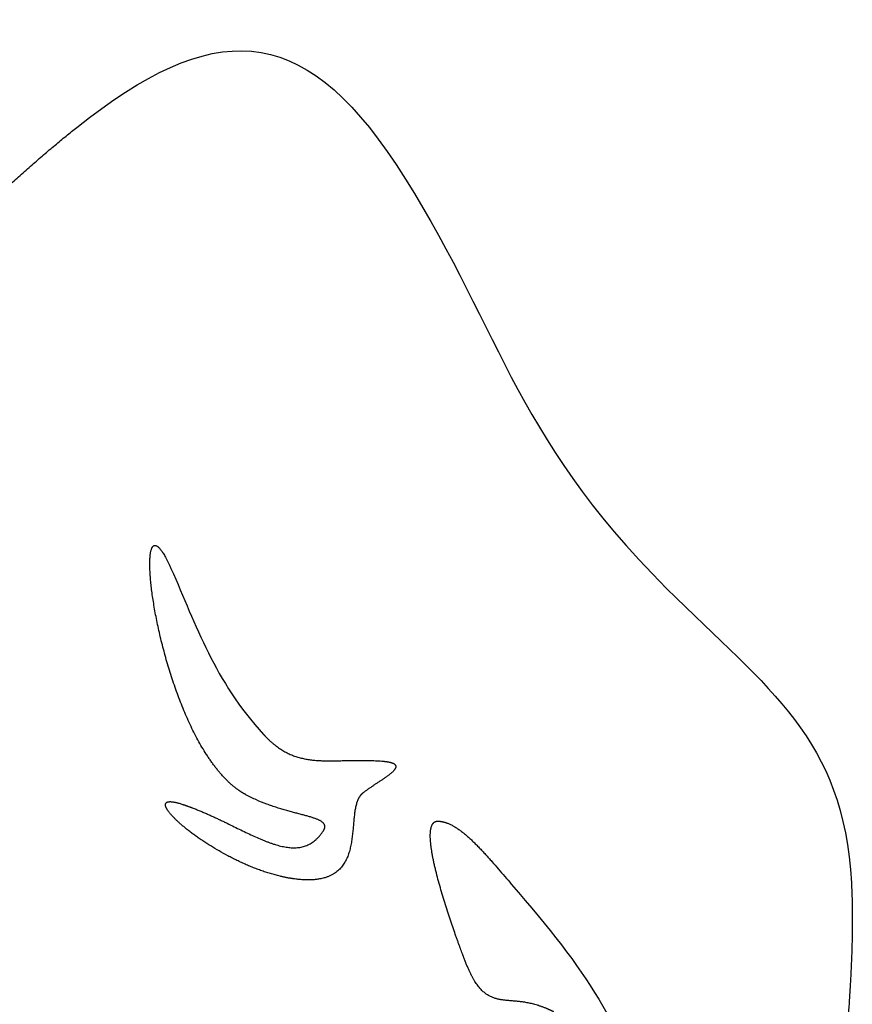
# Model space of a CAD drawing. Units: inches. Extents: x -4.4 to 4.3, y -5.3 to 5.1.
# Drawn here: x 0.1 to 3.2, y 1.5 to 5.1 of the extents above; entities that cross this region are included whole.
import ezdxf

# ---------------------------------------------------------------- set-up
doc = ezdxf.new("R2010")
doc.units = ezdxf.units.IN
doc.layers.get('0').update_dxf_attribs({"linetype": 'CONTINUOUS'})

msp = doc.modelspace()

# ---------------------------------------------------------------- linework, layer by layer
for points, knots in [([(0.2999, 4.7509), (0.2999, 4.7509), (0.7991, 5.1473), (1.1263, 5.1468), (1.4762, 4.6137)], [0.03571429, 0.03571429, 0.03571429, 0.03571429, 0.0357143, 0.05357143, 0.05357143, 0.05357143, 0.05357143]), ([(-0.7923, 3.6567), (-0.7922, 3.6567), (-0.7922, 3.6567), (-0.7922, 3.6568), (-0.7922, 3.6568), (-0.7921, 3.6569), (-0.792, 3.657), (-0.7919, 3.6571), (-0.7918, 3.6573), (-0.7915, 3.6576), (-0.7912, 3.6579), (-0.7909, 3.6583), (-0.7906, 3.6587), (-0.7901, 3.6593), (-0.7896, 3.6599), (-0.7889, 3.6607), (-0.788, 3.6618), (-0.7869, 3.6632), (-0.7855, 3.6648), (-0.7842, 3.6664), (-0.7828, 3.668), (-0.781, 3.6701), (-0.7788, 3.6728), (-0.776, 3.6761), (-0.7733, 3.6793), (-0.7697, 3.6836), (-0.7652, 3.689), (-0.7597, 3.6954), (-0.7542, 3.7019), (-0.7487, 3.7084), (-0.7432, 3.7148), (-0.7359, 3.7235), (-0.7267, 3.7343), (-0.7155, 3.7472), (-0.7044, 3.7602), (-0.6931, 3.7731), (-0.6781, 3.7904), (-0.6592, 3.812), (-0.6364, 3.8379), (-0.6134, 3.8638), (-0.5903, 3.8897), (-0.567, 3.9155), (-0.5436, 3.9412), (-0.5123, 3.9755), (-0.4729, 4.0181), (-0.4253, 4.0687), (-0.3776, 4.1189), (-0.3297, 4.1685), (-0.2818, 4.2175), (-0.234, 4.2656), (-0.1864, 4.3129), (-0.139, 4.3593), (-0.092, 4.4046), (-0.0454, 4.4487), (0.0006, 4.4917), (0.0459, 4.5333), (0.0905, 4.5736), (0.1343, 4.6123), (0.1772, 4.6494), (0.219, 4.6849), (0.2597, 4.7186), (0.2867, 4.7403), (0.2999, 4.7509)], [0, 0, 0, 0, 0.000122, 0.000246, 0.000492, 0.000986, 0.00148, 0.001973, 0.002961, 0.003948, 0.005923, 0.007898, 0.009874, 0.011849, 0.0158, 0.019753, 0.023706, 0.031614, 0.039524, 0.047438, 0.055355, 0.063274, 0.079121, 0.094979, 0.110848, 0.126727, 0.158519, 0.190352, 0.222227, 0.254141, 0.286095, 0.318087, 0.382181, 0.446417, 0.510788, 0.575286, 0.639903, 0.769467, 0.899419, 1.029702, 1.160255, 1.291019, 1.421935, 1.552942, 1.814991, 2.076689, 2.337557, 2.597117, 2.854888, 3.110393, 3.36315, 3.612681, 3.858508, 4.100152, 4.337135, 4.568982, 4.795218, 5.01537, 5.228966, 5.435538, 5.634621, 5.825756, 5.825756, 5.825756, 5.825756]), ([(1.4762, 4.6137), (1.4762, 4.6137), (1.8569, 4.0336), (1.8954, 3.6277), (2.4732, 3.0531)], [0.05357143, 0.05357143, 0.05357143, 0.05357143, 0.05357144, 0.07142857, 0.07142857, 0.07142857, 0.07142857]), ([(0.9232, 2.2926), (0.9232, 2.2926), (0.9232, 2.2926), (0.9232, 2.2927), (0.9232, 2.2927), (0.9232, 2.2927), (0.9232, 2.2927), (0.9232, 2.2927), (0.9231, 2.2927), (0.9231, 2.2927), (0.9231, 2.2927), (0.923, 2.2927), (0.923, 2.2928), (0.923, 2.2928), (0.9229, 2.2928), (0.9228, 2.2929), (0.9227, 2.2929), (0.9226, 2.293), (0.9224, 2.2931), (0.9222, 2.2932), (0.9221, 2.2933), (0.9219, 2.2934), (0.9216, 2.2935), (0.9213, 2.2937), (0.921, 2.2939), (0.9206, 2.294), (0.9203, 2.2942), (0.9199, 2.2945), (0.9194, 2.2948), (0.9187, 2.2951), (0.9181, 2.2955), (0.9175, 2.2958), (0.9166, 2.2963), (0.9155, 2.2969), (0.9143, 2.2977), (0.913, 2.2984), (0.9118, 2.2992), (0.9105, 2.3), (0.9092, 2.3008), (0.9076, 2.3018), (0.9055, 2.3032), (0.903, 2.3048), (0.9005, 2.3065), (0.898, 2.3082), (0.8955, 2.3099), (0.8922, 2.3123), (0.8881, 2.3153), (0.8832, 2.3191), (0.8784, 2.3229), (0.8736, 2.327), (0.8688, 2.3311), (0.8641, 2.3353), (0.8594, 2.3397), (0.8532, 2.3457), (0.8454, 2.3535), (0.8364, 2.3632), (0.8274, 2.3734), (0.8186, 2.384), (0.81, 2.395), (0.8015, 2.4063), (0.7931, 2.418), (0.7849, 2.4301), (0.774, 2.4467), (0.7608, 2.4682), (0.7457, 2.495), (0.7312, 2.5229), (0.7172, 2.5516), (0.7039, 2.581), (0.6911, 2.6111), (0.679, 2.6417), (0.6675, 2.6727), (0.6565, 2.704), (0.6462, 2.7354), (0.6365, 2.7668), (0.6275, 2.7981), (0.6191, 2.8292), (0.6113, 2.8599), (0.6041, 2.8901), (0.5976, 2.9197), (0.5918, 2.9486), (0.5866, 2.9766), (0.582, 3.0037), (0.5781, 3.0296), (0.5749, 3.0543), (0.5724, 3.0777), (0.5708, 3.0963), (0.5699, 3.1104), (0.5694, 3.1203), (0.569, 3.1298), (0.5689, 3.1389), (0.5689, 3.1475), (0.569, 3.1557), (0.5694, 3.1633), (0.5699, 3.1704), (0.5706, 3.177), (0.5715, 3.1831), (0.5725, 3.1886), (0.5738, 3.1936), (0.575, 3.1973), (0.576, 3.2), (0.5768, 3.2018), (0.5777, 3.2035), (0.5786, 3.205), (0.5796, 3.2063), (0.5809, 3.2078), (0.5823, 3.2091), (0.5838, 3.21), (0.585, 3.2106), (0.5863, 3.2109), (0.5875, 3.2111), (0.5889, 3.2111), (0.5907, 3.2108), (0.5927, 3.2102), (0.5946, 3.2092), (0.5961, 3.2083), (0.5977, 3.2072), (0.5994, 3.206), (0.601, 3.2045), (0.6028, 3.2028), (0.6045, 3.201), (0.607, 3.1982), (0.6103, 3.1941), (0.6142, 3.1886), (0.6183, 3.1823), (0.6227, 3.1751), (0.6272, 3.1671), (0.6319, 3.1582), (0.6367, 3.1485), (0.6418, 3.1378), (0.6452, 3.1304), (0.6469, 3.1266)], [0, 0, 0, 0, 0.000011, 0.000021, 0.000043, 0.000086, 0.000128, 0.000171, 0.000257, 0.000342, 0.000514, 0.000685, 0.000856, 0.001027, 0.00137, 0.001713, 0.002055, 0.002741, 0.003426, 0.004112, 0.004797, 0.005483, 0.006855, 0.008228, 0.009601, 0.010975, 0.01235, 0.013725, 0.016476, 0.01923, 0.021986, 0.024745, 0.027506, 0.033034, 0.038572, 0.04412, 0.049677, 0.055244, 0.060821, 0.066409, 0.077613, 0.088859, 0.100148, 0.111479, 0.122854, 0.134274, 0.157249, 0.180409, 0.203758, 0.227301, 0.251041, 0.274979, 0.29912, 0.323463, 0.372764, 0.42289, 0.473841, 0.525612, 0.578194, 0.631572, 0.685728, 0.740641, 0.796285, 0.909652, 1.025583, 1.143796, 1.26398, 1.385801, 1.508908, 1.632933, 1.757497, 1.88221, 2.006672, 2.130477, 2.253212, 2.374459, 2.493796, 2.610797, 2.725034, 2.836074, 2.943488, 3.046841, 3.145702, 3.239639, 3.328224, 3.411034, 3.450143, 3.487654, 3.523516, 3.55768, 3.590098, 3.620727, 3.649523, 3.676447, 3.701464, 3.724549, 3.745681, 3.764859, 3.782097, 3.790005, 3.79745, 3.804446, 3.811013, 3.817175, 3.822965, 3.833592, 3.83856, 3.84339, 3.848165, 3.852977, 3.857918, 3.863073, 3.874324, 3.880566, 3.887284, 3.894522, 3.902316, 3.910698, 3.919693, 3.929326, 3.939616, 3.962239, 3.987692, 4.016083, 4.047507, 4.08205, 4.11979, 4.160805, 4.205164, 4.252937, 4.252937, 4.252937, 4.252937]), ([(2.4732, 3.0531), (2.4732, 3.0531), (2.8529, 2.6756), (3.1243, 2.5024), (3.154, 1.9689)], [0.07142857, 0.07142857, 0.07142857, 0.07142857, 0.07142858, 0.08928571, 0.08928571, 0.08928571, 0.08928571]), ([(0.9883, 2.5149), (0.9883, 2.5149), (0.9883, 2.5149), (0.9883, 2.5149), (0.9883, 2.5149), (0.9883, 2.5149), (0.9883, 2.5148), (0.9883, 2.5148), (0.9884, 2.5148), (0.9884, 2.5147), (0.9885, 2.5147), (0.9885, 2.5146), (0.9886, 2.5145), (0.9887, 2.5145), (0.9888, 2.5143), (0.9889, 2.5142), (0.989, 2.5141), (0.9891, 2.5139), (0.9893, 2.5138), (0.9895, 2.5135), (0.9898, 2.5133), (0.99, 2.513), (0.9903, 2.5127), (0.9907, 2.5122), (0.9912, 2.5117), (0.9917, 2.5112), (0.9922, 2.5106), (0.9927, 2.5101), (0.9934, 2.5094), (0.9942, 2.5086), (0.9952, 2.5075), (0.9962, 2.5065), (0.9971, 2.5055), (0.9985, 2.5042), (1.0001, 2.5025), (1.0021, 2.5006), (1.004, 2.4986), (1.006, 2.4967), (1.0079, 2.4949), (1.0099, 2.493), (1.0125, 2.4906), (1.0158, 2.4877), (1.0197, 2.4843), (1.0236, 2.481), (1.0275, 2.4778), (1.0314, 2.4747), (1.0366, 2.4707), (1.0431, 2.466), (1.051, 2.4607), (1.0588, 2.4558), (1.0667, 2.4513), (1.0746, 2.4472), (1.0826, 2.4434), (1.0905, 2.4399), (1.1011, 2.4357), (1.1146, 2.4312), (1.1309, 2.4269), (1.1475, 2.4236), (1.1643, 2.4211), (1.1815, 2.4195), (1.199, 2.4184), (1.2168, 2.4179), (1.2351, 2.4178), (1.2506, 2.418), (1.2633, 2.4182), (1.2762, 2.4185), (1.2928, 2.4189), (1.3096, 2.4192), (1.3234, 2.4194), (1.3375, 2.4196), (1.3556, 2.4196), (1.3779, 2.4192), (1.4008, 2.4184), (1.4163, 2.4174), (1.4242, 2.4168)], [0, 0, 0, 0, 0.000021, 0.000043, 0.000086, 0.000172, 0.000258, 0.000344, 0.000515, 0.000687, 0.001031, 0.001374, 0.001717, 0.00206, 0.002747, 0.003432, 0.004118, 0.004803, 0.005488, 0.006856, 0.008223, 0.009589, 0.010953, 0.013677, 0.016396, 0.019109, 0.021816, 0.024519, 0.027215, 0.032592, 0.037947, 0.043281, 0.048593, 0.053884, 0.064403, 0.074839, 0.085194, 0.095469, 0.105665, 0.115784, 0.125827, 0.14569, 0.165265, 0.184564, 0.203598, 0.222377, 0.240913, 0.277298, 0.312844, 0.347638, 0.381769, 0.415321, 0.44838, 0.481027, 0.51334, 0.577258, 0.640702, 0.704167, 0.768078, 0.832793, 0.89861, 0.965773, 1.034484, 1.104912, 1.140816, 1.177204, 1.251494, 1.327913, 1.366961, 1.406592, 1.487674, 1.571317, 1.657696, 1.747012, 1.747012, 1.747012, 1.747012]), ([(1.4242, 2.4168), (1.4242, 2.4168), (1.4242, 2.4168), (1.4242, 2.4168), (1.4243, 2.4168), (1.4243, 2.4168), (1.4243, 2.4168), (1.4243, 2.4168), (1.4243, 2.4168), (1.4244, 2.4168), (1.4244, 2.4168), (1.4245, 2.4168), (1.4245, 2.4168), (1.4246, 2.4168), (1.4247, 2.4168), (1.4248, 2.4168), (1.425, 2.4167), (1.4252, 2.4167), (1.4254, 2.4167), (1.4257, 2.4167), (1.4259, 2.4167), (1.4262, 2.4166), (1.4266, 2.4166), (1.4271, 2.4166), (1.4276, 2.4165), (1.4281, 2.4165), (1.4285, 2.4164), (1.4291, 2.4164), (1.4299, 2.4163), (1.4308, 2.4162), (1.4317, 2.4161), (1.4326, 2.4161), (1.4338, 2.4159), (1.4352, 2.4158), (1.4369, 2.4156), (1.4385, 2.4154), (1.4401, 2.4151), (1.4422, 2.4148), (1.4447, 2.4145), (1.4475, 2.414), (1.4503, 2.4134), (1.4528, 2.4129), (1.4552, 2.4123), (1.4575, 2.4117), (1.4602, 2.4108), (1.4633, 2.4097), (1.4665, 2.4083), (1.4693, 2.4067), (1.4715, 2.405), (1.473, 2.4034), (1.4739, 2.4022), (1.4744, 2.4012), (1.4748, 2.4002), (1.4752, 2.3992), (1.4754, 2.3982), (1.4755, 2.3968), (1.4754, 2.3949), (1.4748, 2.3927), (1.4739, 2.3904), (1.4726, 2.388), (1.4709, 2.3855), (1.4689, 2.383), (1.4666, 2.3804), (1.464, 2.3778), (1.4612, 2.3751), (1.4581, 2.3723), (1.4547, 2.3695), (1.4511, 2.3667), (1.4473, 2.3638), (1.4419, 2.3598), (1.4348, 2.3547), (1.4258, 2.3486), (1.4165, 2.3424), (1.4069, 2.3361), (1.3973, 2.3298), (1.3877, 2.3234), (1.3783, 2.3171), (1.3693, 2.3108), (1.3607, 2.3045), (1.3553, 2.3003), (1.3527, 2.2982)], [0, 0, 0, 0, 0.0000144, 0.0000288, 0.0000577, 0.0001154, 0.000173, 0.0002307, 0.000346, 0.0004613, 0.0006918, 0.0009221, 0.0011522, 0.0013822, 0.0018417, 0.0023006, 0.0027589, 0.0036736, 0.0045859, 0.0054958, 0.0064032, 0.0073081, 0.0091107, 0.0109036, 0.0126867, 0.0144602, 0.0162239, 0.017978, 0.0214573, 0.0248983, 0.028301, 0.0316657, 0.0349926, 0.0415334, 0.0479247, 0.0541681, 0.0602649, 0.0662166, 0.0776903, 0.0886012, 0.0989617, 0.1087847, 0.1180836, 0.1268726, 0.1351666, 0.1503321, 0.1637245, 0.1755128, 0.185903, 0.1951495, 0.1994437, 0.2035733, 0.2075846, 0.2115251, 0.215442, 0.2193807, 0.2274767, 0.2361011, 0.2454493, 0.2556448, 0.2667558, 0.2788117, 0.2918149, 0.3057488, 0.3205839, 0.3362817, 0.3527967, 0.3700786, 0.3880735, 0.406725, 0.4457604, 0.4866997, 0.529041, 0.5722737, 0.6158833, 0.6593547, 0.7021755, 0.7438404, 0.7838556, 0.8217465, 0.8217465, 0.8217465, 0.8217465]), ([(1.209, 2.161), (1.209, 2.161), (1.209, 2.161), (1.209, 2.161), (1.209, 2.161), (1.209, 2.161), (1.209, 2.161), (1.209, 2.161), (1.209, 2.161), (1.209, 2.161), (1.209, 2.1611), (1.209, 2.1611), (1.2091, 2.1611), (1.2091, 2.1611), (1.2091, 2.1611), (1.2091, 2.1612), (1.2091, 2.1612), (1.2092, 2.1612), (1.2092, 2.1613), (1.2092, 2.1614), (1.2093, 2.1614), (1.2093, 2.1615), (1.2094, 2.1616), (1.2094, 2.1617), (1.2095, 2.1618), (1.2096, 2.1619), (1.2097, 2.1621), (1.2098, 2.1624), (1.21, 2.1626), (1.2101, 2.1628), (1.2102, 2.163), (1.2104, 2.1633), (1.2106, 2.1637), (1.2108, 2.1641), (1.2111, 2.1645), (1.2113, 2.165), (1.2115, 2.1655), (1.2119, 2.1662), (1.2122, 2.167), (1.2126, 2.1679), (1.2129, 2.1687), (1.2131, 2.1695), (1.2134, 2.1703), (1.2136, 2.1713), (1.2139, 2.1726), (1.2141, 2.1741), (1.2142, 2.1756), (1.2141, 2.177), (1.2139, 2.1784), (1.2136, 2.1798), (1.2132, 2.1812), (1.2125, 2.1829), (1.2113, 2.1851), (1.2094, 2.1876), (1.2072, 2.1899), (1.2045, 2.1922), (1.2014, 2.1944), (1.1979, 2.1965), (1.194, 2.1986), (1.1898, 2.2006), (1.1852, 2.2025), (1.1802, 2.2044), (1.175, 2.2063), (1.1694, 2.2082), (1.1635, 2.2101), (1.1573, 2.212), (1.1485, 2.2145), (1.1369, 2.2177), (1.1222, 2.2216), (1.1066, 2.2257), (1.0902, 2.2301), (1.0731, 2.2348), (1.0554, 2.2399), (1.0373, 2.2455), (1.0187, 2.2516), (0.9932, 2.2607), (0.961, 2.2736), (0.9357, 2.2859), (0.9232, 2.2926)], [0, 0, 0, 0, 0.000002, 0.000008, 0.000016, 0.000031, 0.000047, 0.000063, 0.000094, 0.000126, 0.000188, 0.000251, 0.000314, 0.000376, 0.000502, 0.000627, 0.000752, 0.001002, 0.001251, 0.0015, 0.001749, 0.001997, 0.002492, 0.002986, 0.003478, 0.003969, 0.004945, 0.005915, 0.006879, 0.007838, 0.00879, 0.009735, 0.01161, 0.01346, 0.015288, 0.017092, 0.018875, 0.022374, 0.025789, 0.029123, 0.03238, 0.035564, 0.038678, 0.041728, 0.047647, 0.053361, 0.058908, 0.064329, 0.069666, 0.074963, 0.08026, 0.085599, 0.096538, 0.108051, 0.120341, 0.133555, 0.147796, 0.16313, 0.179595, 0.197211, 0.215982, 0.235902, 0.256956, 0.279123, 0.302379, 0.326696, 0.352043, 0.405693, 0.463056, 0.523844, 0.587769, 0.654544, 0.723891, 0.795542, 0.869244, 0.944765, 1.100425, 1.261183, 1.261183, 1.261183, 1.261183]), ([(1.3527, 2.2982), (1.3527, 2.2982), (1.3527, 2.2982), (1.3527, 2.2982), (1.3527, 2.2982), (1.3527, 2.2982), (1.3526, 2.2982), (1.3526, 2.2982), (1.3526, 2.2981), (1.3526, 2.2981), (1.3526, 2.2981), (1.3526, 2.2981), (1.3526, 2.2981), (1.3525, 2.2981), (1.3525, 2.298), (1.3525, 2.298), (1.3524, 2.298), (1.3524, 2.2979), (1.3523, 2.2979), (1.3522, 2.2978), (1.3521, 2.2977), (1.352, 2.2977), (1.3519, 2.2976), (1.3518, 2.2974), (1.3516, 2.2973), (1.3514, 2.2971), (1.3512, 2.2969), (1.3509, 2.2967), (1.3506, 2.2964), (1.3503, 2.2962), (1.3501, 2.2959), (1.3497, 2.2955), (1.3492, 2.2951), (1.3487, 2.2945), (1.3481, 2.294), (1.3476, 2.2934), (1.3469, 2.2927), (1.3461, 2.2917), (1.3451, 2.2905), (1.3441, 2.2893), (1.3432, 2.288), (1.3423, 2.2867), (1.3414, 2.2853), (1.3402, 2.2835), (1.3388, 2.2811), (1.3373, 2.2782), (1.3358, 2.2751), (1.3345, 2.2719), (1.3332, 2.2686), (1.3316, 2.264), (1.3298, 2.258), (1.3279, 2.2505), (1.3263, 2.2426), (1.3249, 2.2344), (1.3237, 2.2259), (1.3226, 2.2172), (1.3216, 2.2082), (1.3207, 2.199), (1.3199, 2.1897), (1.3187, 2.1769), (1.3173, 2.1608), (1.3152, 2.1413), (1.3126, 2.1219), (1.309, 2.1027), (1.3044, 2.084), (1.2983, 2.0661), (1.2919, 2.0519), (1.2857, 2.0412), (1.2806, 2.0335), (1.275, 2.0262), (1.2687, 2.0193), (1.2619, 2.0128), (1.2544, 2.0069), (1.2462, 2.0014), (1.2373, 1.9964), (1.2276, 1.992), (1.2191, 1.9889), (1.2079, 1.9855), (1.1959, 1.9828), (1.181, 1.9807), (1.1671, 1.9795), (1.1523, 1.9792), (1.1366, 1.9795), (1.1198, 1.9807), (1.1083, 1.982), (1.1024, 1.9828)], [0, 0, 0, 0, 0.000003, 0.000011, 0.000023, 0.000045, 0.000068, 0.00009, 0.000135, 0.000181, 0.000271, 0.000361, 0.000451, 0.000542, 0.000722, 0.000903, 0.001083, 0.001445, 0.001806, 0.002167, 0.002528, 0.002889, 0.003611, 0.004333, 0.005056, 0.005778, 0.007222, 0.008667, 0.010113, 0.011558, 0.013004, 0.014451, 0.017347, 0.020246, 0.02315, 0.026058, 0.028972, 0.034818, 0.040693, 0.046603, 0.05255, 0.058538, 0.064572, 0.070655, 0.082977, 0.095527, 0.108321, 0.121373, 0.134692, 0.148287, 0.176313, 0.205461, 0.235708, 0.267007, 0.299294, 0.332492, 0.366514, 0.401266, 0.436648, 0.47256, 0.545559, 0.619453, 0.693482, 0.766987, 0.839472, 0.910671, 0.98064, 1.015312, 1.049899, 1.08454, 1.119413, 1.154727, 1.190725, 1.227676, 1.265871, 1.305616, 1.347224, 1.368829, 1.437278, 1.486355, 1.538529, 1.594085, 1.653299, 1.716438, 1.783757, 1.783757, 1.783757, 1.783757]), ([(1.1024, 1.9828), (1.1024, 1.9828), (1.1024, 1.9828), (1.1024, 1.9828), (1.1024, 1.9828), (1.1024, 1.9828), (1.1023, 1.9828), (1.1023, 1.9828), (1.1023, 1.9828), (1.1023, 1.9828), (1.1022, 1.9828), (1.1021, 1.9829), (1.1021, 1.9829), (1.102, 1.9829), (1.1018, 1.9829), (1.1017, 1.9829), (1.1015, 1.9829), (1.1013, 1.983), (1.101, 1.983), (1.1007, 1.983), (1.1005, 1.9831), (1.1001, 1.9831), (1.0996, 1.9832), (1.0991, 1.9833), (1.0985, 1.9833), (1.0978, 1.9835), (1.0969, 1.9836), (1.0958, 1.9837), (1.0947, 1.9839), (1.0936, 1.9841), (1.0924, 1.9842), (1.091, 1.9845), (1.0891, 1.9848), (1.0869, 1.9851), (1.0847, 1.9855), (1.0824, 1.9859), (1.0795, 1.9864), (1.0758, 1.9871), (1.0713, 1.9879), (1.0668, 1.9888), (1.0624, 1.9898), (1.0579, 1.9907), (1.0534, 1.9918), (1.0474, 1.9932), (1.0399, 1.995), (1.031, 1.9974), (1.022, 1.9999), (1.013, 2.0025), (1.0041, 2.0053), (0.9921, 2.0091), (0.9772, 2.0142), (0.9594, 2.0208), (0.9418, 2.0278), (0.9243, 2.0352), (0.907, 2.043), (0.8899, 2.0511), (0.873, 2.0594), (0.8511, 2.0708), (0.8244, 2.0855), (0.7939, 2.1038), (0.7696, 2.1194), (0.7511, 2.132), (0.7379, 2.1413), (0.7253, 2.1505), (0.7133, 2.1597), (0.702, 2.1686), (0.6913, 2.1775), (0.6813, 2.1861), (0.672, 2.1944), (0.6635, 2.2025), (0.657, 2.2091), (0.6511, 2.2154), (0.6468, 2.2202), (0.6428, 2.2249), (0.6401, 2.2283), (0.6377, 2.2316), (0.6354, 2.2347), (0.6335, 2.2377), (0.6317, 2.2407), (0.6302, 2.2435), (0.6289, 2.2461), (0.6279, 2.2486), (0.6271, 2.251), (0.6266, 2.2533), (0.6264, 2.2554), (0.6264, 2.2573), (0.6267, 2.2592), (0.6273, 2.2608), (0.6282, 2.2623), (0.6294, 2.2636), (0.6308, 2.2647), (0.6326, 2.2657), (0.6346, 2.2664), (0.6369, 2.267), (0.6396, 2.2674), (0.6425, 2.2675), (0.6458, 2.2675), (0.6493, 2.2673), (0.6532, 2.2668), (0.6574, 2.2662), (0.6619, 2.2653), (0.6668, 2.2642), (0.672, 2.2629), (0.6775, 2.2614), (0.6834, 2.2596), (0.6874, 2.2583), (0.6895, 2.2576)], [0, 0, 0, 0, 0.000016, 0.000033, 0.000065, 0.000131, 0.000196, 0.000262, 0.000393, 0.000524, 0.000786, 0.001048, 0.00131, 0.001572, 0.002096, 0.00262, 0.003144, 0.004192, 0.005241, 0.00629, 0.007339, 0.008388, 0.010487, 0.012587, 0.014688, 0.01679, 0.020995, 0.025204, 0.029416, 0.033632, 0.03785, 0.042072, 0.050526, 0.058992, 0.067471, 0.075962, 0.084466, 0.101511, 0.118604, 0.135744, 0.152931, 0.170163, 0.187438, 0.204757, 0.239517, 0.274432, 0.309492, 0.344684, 0.379995, 0.415414, 0.486518, 0.557882, 0.629389, 0.700913, 0.772325, 0.843489, 0.914268, 0.984521, 1.122863, 1.257337, 1.386729, 1.449136, 1.509809, 1.568591, 1.625326, 1.679857, 1.732031, 1.781692, 1.828688, 1.872871, 1.914097, 1.933559, 1.970095, 1.987142, 2.003356, 2.018725, 2.03324, 2.046894, 2.059684, 2.07161, 2.082679, 2.092906, 2.102319, 2.110959, 2.11889, 2.126203, 2.133025, 2.139525, 2.145909, 2.152404, 2.15924, 2.166626, 2.174737, 2.183717, 2.193679, 2.204716, 2.216902, 2.230299, 2.24496, 2.260932, 2.278255, 2.296967, 2.317103, 2.338694, 2.361772, 2.386365, 2.386365, 2.386365, 2.386365]), ([(0.6895, 2.2576), (0.6895, 2.2576), (0.6895, 2.2576), (0.6895, 2.2576), (0.6895, 2.2576), (0.6896, 2.2576), (0.6896, 2.2576), (0.6897, 2.2576), (0.6898, 2.2575), (0.6899, 2.2575), (0.6901, 2.2574), (0.6904, 2.2573), (0.6906, 2.2573), (0.6909, 2.2572), (0.6913, 2.257), (0.6917, 2.2569), (0.6922, 2.2567), (0.6926, 2.2566), (0.6932, 2.2564), (0.694, 2.2561), (0.6949, 2.2558), (0.6958, 2.2555), (0.697, 2.2551), (0.6985, 2.2546), (0.7003, 2.2539), (0.7021, 2.2533), (0.7039, 2.2527), (0.7057, 2.252), (0.7081, 2.2512), (0.711, 2.2501), (0.7146, 2.2488), (0.7182, 2.2475), (0.7217, 2.2462), (0.7265, 2.2444), (0.7324, 2.2421), (0.7394, 2.2393), (0.7464, 2.2365), (0.7534, 2.2336), (0.7604, 2.2307), (0.7673, 2.2278), (0.7764, 2.2239), (0.7878, 2.2188), (0.8013, 2.2127), (0.8147, 2.2065), (0.828, 2.2003), (0.8411, 2.194), (0.8583, 2.1857), (0.8795, 2.1754), (0.9043, 2.1632), (0.9286, 2.1515), (0.9523, 2.1405), (0.9717, 2.1319), (0.9868, 2.1256), (0.998, 2.1211), (1.0089, 2.117), (1.0197, 2.1132), (1.0303, 2.1097), (1.0407, 2.1067), (1.0509, 2.104), (1.061, 2.1018), (1.0709, 2.1), (1.0806, 2.0986), (1.0901, 2.0978), (1.0994, 2.0975), (1.1086, 2.0977), (1.1175, 2.0985), (1.1263, 2.0999), (1.1349, 2.1019), (1.1432, 2.1045), (1.1514, 2.1079), (1.1594, 2.1119), (1.1672, 2.1166), (1.1747, 2.122), (1.182, 2.1283), (1.1892, 2.1352), (1.1961, 2.143), (1.2027, 2.1517), (1.2069, 2.1578), (1.209, 2.161)], [0, 0, 0, 0, 0.000056, 0.000112, 0.000224, 0.000449, 0.000673, 0.000898, 0.001347, 0.001795, 0.002693, 0.003591, 0.004488, 0.005386, 0.007181, 0.008976, 0.010771, 0.012566, 0.01436, 0.017949, 0.021538, 0.025126, 0.028714, 0.035887, 0.043059, 0.050229, 0.057397, 0.064563, 0.071726, 0.086047, 0.100359, 0.114662, 0.128955, 0.143238, 0.171773, 0.200263, 0.228705, 0.257095, 0.285429, 0.313702, 0.341912, 0.398119, 0.454014, 0.509557, 0.564706, 0.619419, 0.673651, 0.780494, 0.884868, 0.986406, 1.084752, 1.179574, 1.225572, 1.270585, 1.314586, 1.357556, 1.399479, 1.440352, 1.480176, 1.518967, 1.556753, 1.593576, 1.629495, 1.664589, 1.698959, 1.732728, 1.766043, 1.799077, 1.832024, 1.865103, 1.898548, 1.932606, 1.967534, 2.003591, 2.04103, 2.080102, 2.121046, 2.164089, 2.164089, 2.164089, 2.164089]), ([(1.7338, 1.6731), (1.7337, 1.6731), (1.7337, 1.6731), (1.7337, 1.6732), (1.7337, 1.6733), (1.7336, 1.6734), (1.7336, 1.6736), (1.7335, 1.6738), (1.7333, 1.6741), (1.7332, 1.6745), (1.733, 1.6749), (1.7328, 1.6755), (1.7325, 1.6762), (1.7321, 1.6772), (1.7317, 1.6782), (1.7313, 1.6793), (1.7307, 1.6809), (1.7299, 1.683), (1.7288, 1.6858), (1.7276, 1.6888), (1.7264, 1.6921), (1.7251, 1.6956), (1.7231, 1.7007), (1.7205, 1.7076), (1.7172, 1.7166), (1.7136, 1.7264), (1.7097, 1.7369), (1.7056, 1.7481), (1.7014, 1.76), (1.6953, 1.777), (1.6875, 1.7995), (1.6778, 1.8277), (1.668, 1.8573), (1.6582, 1.8879), (1.6486, 1.9191), (1.6394, 1.9505), (1.6307, 1.9816), (1.6241, 2.0073), (1.6193, 2.0274), (1.616, 2.0421), (1.613, 2.0563), (1.6103, 2.0702), (1.608, 2.0836), (1.606, 2.0965), (1.6045, 2.1088), (1.6033, 2.1206), (1.6026, 2.1316), (1.6023, 2.142), (1.6025, 2.1502), (1.6029, 2.1563), (1.6034, 2.1606), (1.604, 2.1647), (1.6047, 2.1685), (1.6055, 2.1722), (1.6066, 2.1755), (1.6077, 2.1787), (1.609, 2.1816), (1.6105, 2.1843), (1.6118, 2.1863), (1.6132, 2.1879), (1.6144, 2.1893), (1.616, 2.1908), (1.618, 2.1922), (1.6203, 2.1935), (1.6227, 2.1945), (1.6254, 2.1952), (1.6282, 2.1956), (1.6301, 2.1957), (1.6311, 2.1956)], [0, 0, 0, 0, 0.000162, 0.000325, 0.000655, 0.001329, 0.002021, 0.00273, 0.004203, 0.005748, 0.007363, 0.009049, 0.012631, 0.01649, 0.020624, 0.025028, 0.0297, 0.039833, 0.050996, 0.063164, 0.076311, 0.090408, 0.105432, 0.138151, 0.174257, 0.21354, 0.255791, 0.3008, 0.348357, 0.398254, 0.504226, 0.617044, 0.735041, 0.856551, 0.979916, 1.103486, 1.225621, 1.344696, 1.402585, 1.459111, 1.514078, 1.567295, 1.618574, 1.667731, 1.714592, 1.758988, 1.800765, 1.839787, 1.875939, 1.892915, 1.909149, 1.924638, 1.939388, 1.953408, 1.966714, 1.979335, 1.991308, 2.002686, 2.013538, 2.018796, 2.026505, 2.034047, 2.043936, 2.053775, 2.063722, 2.073942, 2.084596, 2.095836, 2.095836, 2.095836, 2.095836]), ([(1.6311, 2.1956), (1.6311, 2.1956), (1.6311, 2.1956), (1.6311, 2.1956), (1.6312, 2.1956), (1.6312, 2.1956), (1.6312, 2.1956), (1.6312, 2.1956), (1.6312, 2.1956), (1.6312, 2.1956), (1.6313, 2.1956), (1.6313, 2.1956), (1.6313, 2.1956), (1.6314, 2.1956), (1.6315, 2.1956), (1.6315, 2.1956), (1.6316, 2.1956), (1.6318, 2.1956), (1.6319, 2.1956), (1.6321, 2.1956), (1.6322, 2.1956), (1.6324, 2.1956), (1.6327, 2.1956), (1.633, 2.1956), (1.6333, 2.1955), (1.6337, 2.1955), (1.6343, 2.1955), (1.6349, 2.1955), (1.6355, 2.1954), (1.6361, 2.1954), (1.6368, 2.1953), (1.6376, 2.1952), (1.6387, 2.1951), (1.6399, 2.195), (1.6412, 2.1948), (1.6425, 2.1946), (1.6441, 2.1943), (1.6463, 2.1939), (1.6488, 2.1934), (1.6514, 2.1928), (1.6539, 2.1921), (1.6565, 2.1914), (1.6591, 2.1905), (1.6626, 2.1894), (1.6669, 2.1877), (1.6722, 2.1855), (1.6774, 2.1831), (1.6827, 2.1804), (1.6881, 2.1774), (1.6953, 2.1732), (1.7044, 2.1673), (1.7153, 2.1594), (1.7263, 2.1508), (1.7374, 2.1415), (1.7486, 2.1315), (1.7598, 2.1209), (1.7712, 2.1097), (1.7827, 2.0979), (1.7942, 2.0858), (1.8058, 2.0732), (1.8175, 2.0602), (1.8333, 2.0424), (1.8531, 2.0196), (1.8769, 1.9918), (1.8929, 1.9732), (1.9009, 1.9639)], [0, 0, 0, 0, 0.000009, 0.000018, 0.000037, 0.000073, 0.00011, 0.000147, 0.00022, 0.000293, 0.00044, 0.000586, 0.000733, 0.00088, 0.001173, 0.001467, 0.00176, 0.002347, 0.002934, 0.003522, 0.004109, 0.004697, 0.005873, 0.007049, 0.008227, 0.009405, 0.011763, 0.014125, 0.016489, 0.018858, 0.02123, 0.023605, 0.028367, 0.033145, 0.03794, 0.042752, 0.047583, 0.057302, 0.067103, 0.076992, 0.086975, 0.097055, 0.107238, 0.117526, 0.138436, 0.159811, 0.181671, 0.204032, 0.226908, 0.250305, 0.298678, 0.349165, 0.401737, 0.456334, 0.512875, 0.571261, 0.631376, 0.693096, 0.756286, 0.820803, 0.886501, 0.953225, 1.089133, 1.227256, 1.366302, 1.366302, 1.366302, 1.366302]), ([(3.154, 1.9689), (3.154, 1.9689), (3.154, 1.9689), (3.154, 1.9688), (3.154, 1.9688), (3.154, 1.9687), (3.154, 1.9686), (3.154, 1.9684), (3.154, 1.9683), (3.154, 1.968), (3.154, 1.9676), (3.154, 1.9672), (3.1541, 1.9668), (3.1541, 1.9662), (3.1541, 1.9655), (3.1542, 1.9647), (3.1542, 1.9635), (3.1543, 1.9621), (3.1544, 1.9604), (3.1545, 1.9587), (3.1546, 1.957), (3.1547, 1.9548), (3.1548, 1.9519), (3.155, 1.9485), (3.1551, 1.9451), (3.1553, 1.9405), (3.1556, 1.9348), (3.1558, 1.9279), (3.1561, 1.9209), (3.1563, 1.914), (3.1565, 1.907), (3.1567, 1.8977), (3.157, 1.886), (3.1572, 1.8719), (3.1573, 1.8578), (3.1574, 1.8436), (3.1574, 1.8294), (3.1574, 1.8152), (3.1572, 1.7961), (3.1569, 1.7723), (3.1563, 1.7438), (3.1554, 1.7153), (3.1544, 1.687), (3.1532, 1.6589), (3.1514, 1.6221), (3.1489, 1.5772), (3.1455, 1.5248), (3.1418, 1.4749), (3.1381, 1.4281), (3.1345, 1.3849), (3.1321, 1.3573), (3.1309, 1.3442)], [0, 0, 0, 0, 0.000099, 0.000199, 0.000397, 0.000795, 0.001193, 0.001591, 0.002387, 0.003184, 0.004776, 0.006369, 0.007963, 0.009557, 0.012745, 0.015936, 0.019128, 0.025517, 0.031912, 0.038313, 0.04472, 0.051133, 0.063978, 0.076846, 0.089737, 0.10265, 0.128543, 0.154521, 0.180581, 0.206717, 0.232928, 0.259208, 0.311964, 0.364954, 0.41815, 0.47152, 0.525033, 0.57866, 0.632369, 0.739909, 0.847406, 0.954608, 1.061265, 1.167123, 1.271928, 1.47736, 1.675514, 1.86433, 2.041744, 2.205682, 2.354066, 2.354066, 2.354066, 2.354066]), ([(2.0561, 1.4939), (2.0561, 1.4939), (2.0561, 1.4939), (2.0561, 1.4939), (2.0561, 1.4939), (2.0561, 1.4939), (2.0561, 1.4939), (2.056, 1.4939), (2.056, 1.4939), (2.0559, 1.494), (2.0559, 1.494), (2.0558, 1.4941), (2.0557, 1.4941), (2.0556, 1.4942), (2.0555, 1.4942), (2.0553, 1.4943), (2.0551, 1.4944), (2.0548, 1.4946), (2.0545, 1.4947), (2.0541, 1.4949), (2.0538, 1.4951), (2.0534, 1.4953), (2.0528, 1.4955), (2.0522, 1.4959), (2.0515, 1.4962), (2.0507, 1.4966), (2.0496, 1.4972), (2.0483, 1.4978), (2.047, 1.4984), (2.0457, 1.499), (2.0444, 1.4996), (2.0427, 1.5004), (2.0406, 1.5014), (2.0381, 1.5025), (2.0355, 1.5037), (2.033, 1.5047), (2.0297, 1.5061), (2.0256, 1.5078), (2.0208, 1.5097), (2.016, 1.5116), (2.0112, 1.5133), (2.0065, 1.5149), (2.0019, 1.5164), (1.9958, 1.5183), (1.9883, 1.5205), (1.9795, 1.5227), (1.9709, 1.5247), (1.9625, 1.5264), (1.9543, 1.5279), (1.9463, 1.5292), (1.9384, 1.5303), (1.9284, 1.5315), (1.9161, 1.5327), (1.902, 1.5339), (1.8884, 1.5351), (1.8753, 1.5364), (1.8627, 1.5381), (1.8525, 1.5401), (1.8446, 1.5421), (1.8388, 1.5439), (1.8331, 1.5459), (1.8275, 1.5482), (1.8219, 1.5508), (1.8164, 1.5538), (1.811, 1.5572), (1.8056, 1.561), (1.8003, 1.5653), (1.7932, 1.5717), (1.7862, 1.579), (1.7795, 1.5872), (1.7744, 1.5941), (1.7693, 1.6016), (1.7642, 1.6097), (1.7591, 1.6185), (1.7541, 1.6279), (1.749, 1.6381), (1.7439, 1.6491), (1.7388, 1.6608), (1.7354, 1.6689), (1.7338, 1.6731)], [0, 0, 0, 0, 0.000022, 0.000043, 0.000087, 0.000174, 0.000261, 0.000348, 0.000522, 0.000696, 0.001043, 0.001391, 0.001738, 0.002086, 0.00278, 0.003474, 0.004167, 0.005553, 0.006937, 0.00832, 0.0097, 0.011079, 0.013832, 0.016579, 0.019318, 0.022051, 0.027498, 0.032918, 0.038312, 0.043681, 0.049024, 0.054341, 0.064901, 0.075362, 0.085726, 0.095993, 0.106167, 0.126236, 0.145947, 0.16531, 0.184338, 0.203042, 0.221432, 0.239519, 0.274827, 0.309043, 0.342241, 0.374489, 0.405849, 0.436377, 0.466124, 0.495137, 0.551119, 0.604617, 0.655887, 0.705187, 0.75282, 0.799183, 0.822055, 0.844829, 0.867601, 0.890483, 0.913599, 0.937084, 0.961086, 0.98576, 1.011267, 1.037775, 1.094442, 1.124954, 1.157132, 1.191133, 1.227114, 1.265226, 1.305615, 1.348425, 1.393795, 1.441861, 1.492754, 1.492754, 1.492754, 1.492754])]:
    msp.add_open_spline(points, degree=3, knots=knots)
for points in [[(0.6469, 3.1266), (0.7415, 2.9145), (0.8059, 2.714), (0.9883, 2.5149)], [(1.9009, 1.9639), (2.186, 1.6341), (2.2976, 1.466), (2.433, 1.0529)]]:
    msp.add_open_spline(points, degree=3)

doc.saveas('drawing.dxf')
